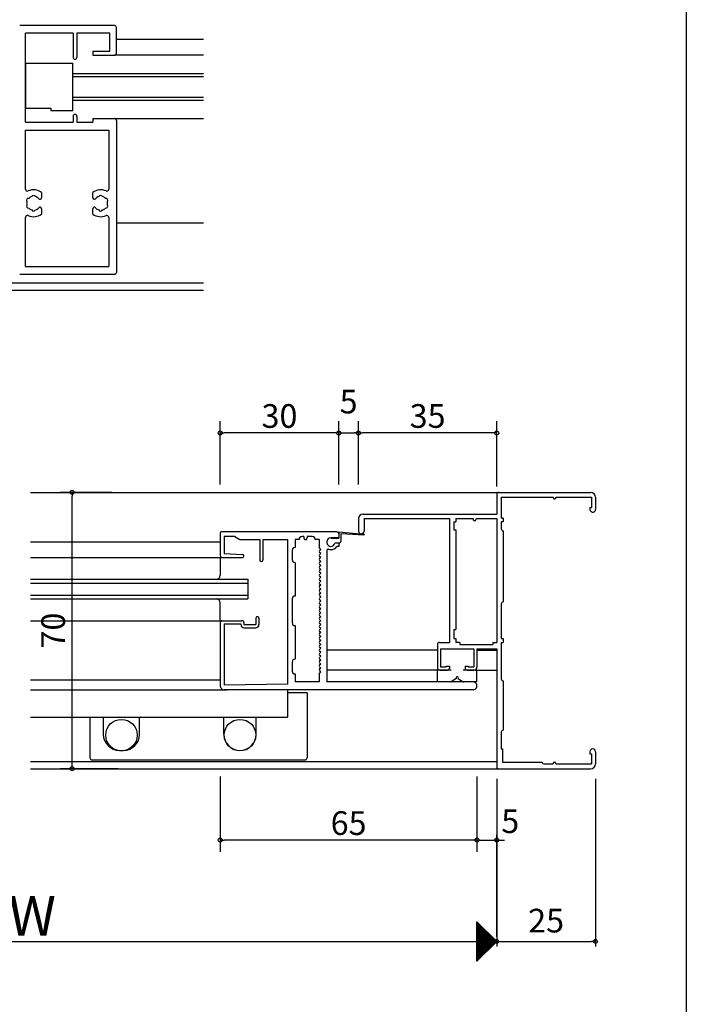
# Model space of a CAD drawing. Units: millimetres. Extents: x -355 to 380, y -554 to 538.
# Drawn here: x 211 to 380, y -9 to 240 of the extents above; entities that cross this region are included whole.
import ezdxf

# ---------------------------------------------------------------- set-up
doc = ezdxf.new("R2010")
doc.units = ezdxf.units.MM
for name, color, linetype in [('AM_0', 7, 'Continuous'), ('KI', 7, 'Continuous'), ('SU', 3, 'Continuous')]:
    doc.layers.add(name, color=color, linetype=linetype)
doc.styles.get("Standard").update_dxf_attribs({"font": 'ROMANS', "bigfont": 'EXTFONT'})
doc.dimstyles.new('ISO-25', dxfattribs={"dimtxt": 2.5, "dimasz": 2.5, "dimexe": 1.25, "dimexo": 0.625, "dimtad": 1, "dimtxsty": 'Standard', "dimcen": 2.5, "dimadec": 0, "dimazin": 0, "dimtfac": 1, "dimtmove": 0, "dimatfit": 3, "dimfxl": 1, "dimarcsym": 0})
doc.dimstyles.new('SANKYO', dxfattribs={"dimtxt": 6, "dimasz": 1, "dimexe": 3, "dimexo": 2, "dimgap": 1.3, "dimtad": 1, "dimdsep": 46, "dimtxsty": 'Standard', "dimblk": 'ORIGIN', "dimcen": 0, "dimclrd": 256, "dimclre": 256, "dimclrt": 256, "dimadec": 0, "dimazin": 2, "dimtp": 0.1, "dimtm": 0.1, "dimtfac": 0.71, "dimtmove": 2, "dimatfit": 3, "dimldrblk": 'ORIGIN', "dimfxl": 1, "dimtolj": 1, "dimarcsym": 0})

# ---------------------------------------------------------------- blocks, each defined once
blk = doc.blocks.new('_ORIGIN')
at = {"color": 0, "linetype": 'ByBlock', "lineweight": -2}
blk.add_line((0, 0), (-1, 0), dxfattribs=at)
blk.add_circle((0, 0), 0.5, dxfattribs=at)
blk = doc.blocks.new('*D140')
at = {"lineweight": -2}
for p, q in [((234.66, 120.71), (221.5, 120.71)), ((224.5, 51.71), (224.5, 119.71)), ((236.19, 50.71), (221.5, 50.71))]:
    blk.add_line(p, q, dxfattribs=at)
at = {"layer": 'Defpoints', "color": 0}
for p in [(224.5, 120.71), (236.66, 120.71), (238.19, 50.71)]:
    blk.add_point(p, dxfattribs=at)
at = {"lineweight": -2}
for p, rotation in [((224.5, 120.71), 90), ((224.5, 50.71), 270)]:
    blk.add_blockref('_ORIGIN', p, dxfattribs=dict(at, rotation=rotation))
at = {"insert": (219.71, 85.71), "char_height": 6, "attachment_point": 5, "rotation": 90}
blk.add_mtext('\\A1;70', dxfattribs=at)
blk = doc.blocks.new('*D141')
at = {"color": 0, "lineweight": -2}
for p, q in [((92.01, 48.17), (92.01, 5.65)), ((332.01, 48.17), (332.01, 5.65)), ((93.01, 6.95), (332.01, 6.95))]:
    blk.add_line(p, q, dxfattribs=at)
at = {"layer": 'Defpoints', "color": 0}
for p in [(92.01, 50.71), (332.01, 50.71), (332.01, 6.95)]:
    blk.add_point(p, dxfattribs=at)
at = {"color": 0, "lineweight": -2, "rotation": 180}
blk.add_blockref('_ORIGIN', (92.01, 6.95), dxfattribs=at)
blk = doc.blocks.new('_NONE')
blk = doc.blocks.new('*D146')
at = {"color": 0, "lineweight": -2}
for p, q in [((357.01, 48.17), (357.01, 5.65)), ((332.01, 8.21), (332.01, 8.25)), ((333.01, 6.95), (356.01, 6.95))]:
    blk.add_line(p, q, dxfattribs=at)
at = {"layer": 'Defpoints', "color": 0}
for p in [(357.01, 50.71), (332.01, 5.67), (357.01, 6.95)]:
    blk.add_point(p, dxfattribs=at)
at = {"color": 0, "lineweight": -2, "rotation": 180}
blk.add_blockref('_ORIGIN', (332.01, 6.95), dxfattribs=at)
at = {"color": 0, "lineweight": -2}
blk.add_blockref('_ORIGIN', (357.01, 6.95), dxfattribs=at)
at = {"color": 0, "insert": (344.51, 11.45), "char_height": 6, "attachment_point": 5}
blk.add_mtext('25', dxfattribs=at)
blk = doc.blocks.new('*D148')
at = {"color": 0, "lineweight": -2}
for p, q in [((327.01, 48.17), (327.01, 31.33)), ((326.01, 32.63), (325.01, 32.63)), ((327.01, 32.63), (332.01, 32.63)), ((332.01, 8.21), (332.01, 33.93)), ((333.01, 32.63), (334.01, 32.63))]:
    blk.add_line(p, q, dxfattribs=at)
at = {"layer": 'Defpoints', "color": 0}
for p in [(327.01, 50.71), (332.01, 32.63), (332.01, 5.67)]:
    blk.add_point(p, dxfattribs=at)
at = {"color": 0, "lineweight": -2}
blk.add_blockref('_ORIGIN', (327.01, 32.63), dxfattribs=at)
at = {"color": 0, "lineweight": -2, "rotation": 180}
blk.add_blockref('_ORIGIN', (332.01, 32.63), dxfattribs=at)
at = {"color": 0, "insert": (335.43, 36.64), "char_height": 6, "attachment_point": 5}
blk.add_mtext('5', dxfattribs=at)
blk = doc.blocks.new('*D204')
at = {"lineweight": -2}
for p, q in [((262.01, 48.71), (262.01, 29.63)), ((327.01, 48.71), (327.01, 29.63)), ((326.01, 32.63), (263.01, 32.63))]:
    blk.add_line(p, q, dxfattribs=at)
at = {"layer": 'Defpoints', "color": 0}
for p in [(262.01, 50.71), (327.01, 50.71), (262.01, 32.63)]:
    blk.add_point(p, dxfattribs=at)
at = {"lineweight": -2, "rotation": 180}
blk.add_blockref('_ORIGIN', (262.01, 32.63), dxfattribs=at)
at = {"lineweight": -2}
blk.add_blockref('_ORIGIN', (327.01, 32.63), dxfattribs=at)
at = {"insert": (294.51, 36.93), "char_height": 6, "attachment_point": 5}
blk.add_mtext('\\A1;65', dxfattribs=at)
blk = doc.blocks.new('*D256')
at = {"lineweight": -2}
for p, q in [((297.01, 122.71), (297.01, 138.76)), ((332.01, 122.21), (332.01, 138.76)), ((331.01, 135.76), (298.01, 135.76))]:
    blk.add_line(p, q, dxfattribs=at)
at = {"layer": 'Defpoints', "color": 0}
for p in [(297.01, 135.76), (297.01, 120.71), (332.01, 120.21)]:
    blk.add_point(p, dxfattribs=at)
at = {"lineweight": -2, "rotation": 180}
blk.add_blockref('_ORIGIN', (297.01, 135.76), dxfattribs=at)
at = {"lineweight": -2}
blk.add_blockref('_ORIGIN', (332.01, 135.76), dxfattribs=at)
at = {"insert": (314.51, 140.06), "char_height": 6, "attachment_point": 5}
blk.add_mtext('\\A1;35', dxfattribs=at)
blk = doc.blocks.new('*D257')
at = {"lineweight": -2}
for p, q in [((262.01, 122.71), (262.01, 138.76)), ((292.01, 122.71), (292.01, 138.76)), ((291.01, 135.76), (263.01, 135.76))]:
    blk.add_line(p, q, dxfattribs=at)
at = {"layer": 'Defpoints', "color": 0}
for p in [(262.01, 135.76), (262.01, 120.71), (292.01, 120.71)]:
    blk.add_point(p, dxfattribs=at)
at = {"lineweight": -2, "rotation": 180}
blk.add_blockref('_ORIGIN', (262.01, 135.76), dxfattribs=at)
at = {"lineweight": -2}
blk.add_blockref('_ORIGIN', (292.01, 135.76), dxfattribs=at)
at = {"insert": (277.01, 140.06), "char_height": 6, "attachment_point": 5}
blk.add_mtext('\\A1;30', dxfattribs=at)
blk = doc.blocks.new('*D255')
at = {"lineweight": -2}
for p, q in [((292.01, 122.71), (292.01, 138.76)), ((297.01, 122.71), (297.01, 138.76)), ((293.01, 135.76), (296.01, 135.76))]:
    blk.add_line(p, q, dxfattribs=at)
at = {"layer": 'Defpoints', "color": 0}
for p in [(297.01, 135.76), (292.01, 120.71), (297.01, 120.71)]:
    blk.add_point(p, dxfattribs=at)
at = {"lineweight": -2, "rotation": 180}
blk.add_blockref('_ORIGIN', (292.01, 135.76), dxfattribs=at)
at = {"lineweight": -2}
blk.add_blockref('_ORIGIN', (297.01, 135.76), dxfattribs=at)
at = {"insert": (294.51, 143.71), "char_height": 6, "attachment_point": 5}
blk.add_mtext('\\A1;5', dxfattribs=at)

msp = doc.modelspace()

# ---------------------------------------------------------------- linework, layer by layer
at = {"color": 7}
for p, q in [((380, 466), (380, -554)), ((257.743, 235.45), (235.743, 235.45)), ((257.743, 231.45), (235.243, 231.45)), ((224.693, 226.85), (257.743, 226.85)), ((224.693, 226.05), (257.743, 226.05)), ((224.693, 220.85), (257.743, 220.85)), ((224.693, 220.05), (257.743, 220.05)), ((235.243, 215.45), (257.743, 215.45)), ((235.743, 188.95), (257.743, 188.95)), ((168.487, 173.75), (257.743, 173.75)), ((168.487, 171.95), (257.743, 171.95)), ((332.01, 6.945), (327.01, 11.945)), ((327.01, 1.945), (327.01, 11.945)), ((327.01, 1.945), (332.01, 6.945))]:
    msp.add_line(p, q, dxfattribs=at)
for p, q in [((212.693, 229.45), (224.693, 229.45)), ((212.693, 229.45), (212.693, 218)), ((224.693, 217.45), (224.693, 229.45)), ((212.693, 218), (219.143, 218)), ((219.143, 218), (219.143, 217.45)), ((219.143, 217.45), (224.693, 217.45))]:
    msp.add_line(p, q)
at = {"color": 7, "linetype": 'Continuous'}
for p, q in [((327.01, 11.924), (332, 6.934)), ((327.01, 11.879), (327.043, 11.912)), ((327.01, 11.654), (327.156, 11.8)), ((327.01, 11.699), (331.887, 6.822)), ((327.01, 11.43), (327.268, 11.687)), ((327.01, 11.205), (327.38, 11.575)), ((327.01, 11.475), (331.775, 6.71)), ((327.01, 10.981), (327.492, 11.463)), ((327.01, 10.756), (327.605, 11.351)), ((327.01, 11.25), (331.663, 6.597)), ((327.01, 10.532), (327.717, 11.238)), ((327.01, 10.307), (327.829, 11.126)), ((327.01, 11.026), (331.551, 6.485)), ((327.01, 10.083), (327.941, 11.014)), ((327.01, 9.858), (328.054, 10.902)), ((327.01, 10.801), (331.438, 6.373)), ((327.01, 9.634), (328.166, 10.789)), ((327.01, 9.409), (328.278, 10.677)), ((327.01, 10.576), (331.326, 6.261)), ((327.01, 9.185), (328.39, 10.565)), ((327.01, 8.96), (328.503, 10.453)), ((327.01, 10.352), (331.214, 6.148)), ((327.01, 8.736), (328.615, 10.34)), ((327.01, 8.511), (328.727, 10.228)), ((327.01, 10.127), (331.102, 6.036)), ((327.01, 8.287), (328.839, 10.116)), ((327.01, 8.062), (328.952, 10.004)), ((327.01, 9.903), (330.989, 5.924)), ((327.01, 7.838), (329.064, 9.891)), ((327.01, 7.613), (329.176, 9.779)), ((327.01, 9.678), (330.877, 5.812)), ((327.01, 7.389), (329.288, 9.667)), ((327.01, 7.164), (329.401, 9.555)), ((327.01, 9.454), (330.765, 5.699)), ((327.01, 6.94), (329.513, 9.442)), ((327.01, 6.715), (329.625, 9.33)), ((327.01, 9.229), (330.653, 5.587)), ((327.01, 6.491), (329.737, 9.218)), ((327.01, 6.266), (329.85, 9.106)), ((327.01, 9.005), (330.54, 5.475)), ((327.01, 6.042), (329.962, 8.993)), ((327.01, 5.817), (330.074, 8.881)), ((327.01, 8.78), (330.428, 5.363)), ((327.01, 5.593), (330.186, 8.769)), ((327.01, 5.368), (330.299, 8.657)), ((327.01, 8.556), (330.316, 5.25)), ((327.01, 5.144), (330.411, 8.544)), ((327.01, 4.919), (330.523, 8.432)), ((327.01, 8.331), (330.204, 5.138)), ((327.01, 4.695), (330.635, 8.32)), ((327.01, 4.47), (330.748, 8.208)), ((327.01, 8.107), (330.091, 5.026)), ((327.01, 4.246), (330.86, 8.095)), ((327.01, 4.021), (330.972, 7.983)), ((327.01, 7.882), (329.979, 4.914)), ((327.01, 3.797), (331.084, 7.871)), ((327.01, 3.572), (331.197, 7.759)), ((327.01, 7.658), (329.867, 4.801)), ((327.01, 3.348), (331.309, 7.646)), ((327.01, 3.123), (331.421, 7.534)), ((327.01, 7.433), (329.755, 4.689)), ((327.01, 2.899), (331.533, 7.422)), ((327.01, 2.674), (331.646, 7.31)), ((327.01, 7.209), (329.642, 4.577)), ((327.01, 2.45), (331.758, 7.197)), ((327.01, 2.225), (331.87, 7.085)), ((327.01, 6.984), (329.53, 4.465)), ((327.01, 2.001), (331.982, 6.973)), ((327.01, 6.76), (329.418, 4.352)), ((327.01, 6.535), (329.306, 4.24)), ((327.01, 6.311), (329.193, 4.128)), ((327.01, 6.086), (329.081, 4.016)), ((327.01, 5.862), (328.969, 3.903)), ((327.01, 5.637), (328.857, 3.791)), ((327.01, 5.413), (328.744, 3.679)), ((327.01, 5.188), (328.632, 3.567)), ((327.01, 4.964), (328.52, 3.454)), ((327.01, 4.739), (328.408, 3.342)), ((327.01, 4.515), (328.295, 3.23)), ((327.01, 4.29), (328.183, 3.118)), ((327.01, 4.066), (328.071, 3.005)), ((327.01, 3.841), (327.959, 2.893)), ((327.01, 3.617), (327.846, 2.781)), ((327.01, 3.392), (327.734, 2.669)), ((327.01, 3.168), (327.622, 2.556)), ((327.01, 2.943), (327.51, 2.444)), ((327.01, 2.719), (327.397, 2.332)), ((327.01, 2.494), (327.285, 2.22)), ((327.01, 2.27), (327.173, 2.107)), ((327.01, 2.045), (327.061, 1.995))]:
    msp.add_line(p, q, dxfattribs=at)
msp.add_point((332.01, 50.71))
at = {"layer": 'AM_0'}
for p, q in [((235.243, 238.95), (211.243, 238.95)), ((212.693, 214.45), (212.693, 237)), ((224.743, 237), (212.693, 237)), ((224.743, 237), (224.743, 230.95)), ((234.093, 237), (225.743, 237)), ((225.743, 237), (225.743, 230.95)), ((234.093, 232.45), (234.093, 237)), ((235.743, 231.95), (235.743, 238.45)), ((229.743, 232.45), (234.093, 232.45)), ((229.743, 232.45), (229.743, 231.45)), ((229.743, 231.45), (235.243, 231.45)), ((224.693, 220.05), (224.693, 226.85)), ((224.743, 215.95), (224.743, 214.45)), ((225.743, 215.95), (225.743, 214.45)), ((229.743, 215.45), (229.743, 214.45)), ((229.743, 215.45), (235.243, 215.45)), ((235.743, 214.95), (235.743, 176.45)), ((212.693, 214.45), (224.743, 214.45)), ((212.693, 197.529), (212.693, 212.5)), ((212.693, 212.5), (233.793, 212.5)), ((225.743, 214.45), (229.743, 214.45)), ((233.793, 212.5), (233.793, 197.529)), ((216.743, 196.7), (216.743, 195.322)), ((229.743, 195.322), (229.743, 196.7)), ((216.743, 192.578), (216.743, 191.2)), ((229.743, 191.2), (229.743, 192.578)), ((212.693, 177.9), (212.693, 190.371)), ((233.793, 190.371), (233.793, 177.9)), ((212.693, 177.9), (233.793, 177.9)), ((211.243, 175.95), (235.243, 175.95))]:
    msp.add_line(p, q, dxfattribs=at)
for centre, radius, start, end in [((235.243, 238.45), 0.5, 359.99989, 89.99998), ((225.243, 230.95), 0.5, 180.00004, 359.99998), ((235.243, 231.95), 0.5, 270.00002, 0), ((225.243, 215.95), 0.5, 0, 179.99996), ((235.243, 214.95), 0.5, 0, 89.99998), ((213.193, 197.529), 0.5, 179.99936, 293.41804), ((214.743, 193.95), 3.4, 53.96804, 113.4178), ((231.743, 193.95), 3.4, 66.58221, 126.03185), ((233.293, 197.529), 0.5, 246.58192, 0.00063), ((213.444, 194.7), 0.5, 82.02434, 217.97554), ((214.743, 193.95), 1.75, 105.35878, 134.64101), ((214.743, 195.45), 0.5, 22.02434, 157.97561), ((214.743, 193.95), 1.75, 40.18406, 74.64107), ((216.367, 195.322), 0.376, 220.18406, 359.99987), ((230.119, 195.322), 0.376, 179.99996, 319.81585), ((231.743, 193.95), 1.75, 105.35884, 139.81588), ((231.743, 195.45), 0.5, 22.02432, 157.97555), ((231.743, 193.95), 1.75, 45.35881, 74.64102), ((233.042, 194.7), 0.5, 322.02597, 97.97557), ((213.444, 193.2), 0.5, 142.02597, 277.97559), ((214.743, 193.95), 1.75, 165.35872, 194.64154), ((214.743, 193.95), 1.75, 225.35883, 254.64105), ((214.743, 192.45), 0.5, 202.02434, 337.97557), ((214.743, 193.95), 1.75, 285.35887, 319.81592), ((216.367, 192.578), 0.376, 0.00004, 139.81588), ((230.119, 192.578), 0.376, 40.18409, 179.9998), ((231.743, 193.95), 1.75, 220.18412, 254.64111), ((231.743, 192.45), 0.5, 202.02439, 337.97559), ((231.743, 193.95), 1.75, 285.35882, 314.64101), ((233.042, 193.2), 0.5, 262.02438, 37.97552), ((231.743, 193.95), 1.75, 345.35872, 14.64154), ((213.193, 190.371), 0.5, 66.58194, 180.00062), ((214.743, 193.95), 3.4, 246.5822, 306.03187), ((231.743, 193.95), 3.4, 233.96809, 293.41779), ((233.293, 190.371), 0.5, 359.99937, 113.41808), ((235.243, 176.45), 0.5, 270.00002, 0.00175)]:
    msp.add_arc(centre, radius, start, end, dxfattribs=at)
at = {"layer": 'KI'}
for p, q in [((214.01, 120.71), (333.05, 120.71)), ((332.01, 120.21), (332.01, 115.21)), ((332.51, 120.71), (355.81, 120.71)), ((333.16, 119.51), (333.16, 114.21)), ((333.16, 119.51), (346.31, 119.51)), ((346.31, 119.51), (346.31, 119.41)), ((347.01, 119.51), (347.01, 119.41)), ((347.01, 119.51), (356.01, 119.51)), ((356.01, 119.51), (356.01, 116.91)), ((357.01, 119.51), (357.01, 116.41)), ((298.16, 115.21), (332.01, 115.21)), ((355.61, 116.91), (355.61, 116.41)), ((355.61, 116.91), (356.01, 116.91)), ((297.01, 114.06), (297.01, 110.91)), ((298.41, 114.06), (320.01, 114.06)), ((298.41, 114.06), (298.41, 110.91)), ((320.01, 114.06), (320.01, 82.71)), ((321.16, 113.21), (321.16, 111.21)), ((321.16, 113.21), (321.66, 113.21)), ((321.66, 114.06), (326.01, 114.06)), ((321.66, 114.06), (321.66, 113.21)), ((326.01, 114.06), (326.01, 113.96)), ((326.81, 114.06), (332.01, 114.06)), ((326.81, 114.06), (326.81, 113.96)), ((332.01, 114.06), (332.01, 82.71)), ((333.66, 114.21), (333.16, 114.21)), ((333.66, 113.21), (333.16, 113.21)), ((333.16, 113.21), (333.16, 111.46)), ((333.66, 114.21), (333.66, 113.21)), ((262.011, 110.41), (262.011, 104.71)), ((291.511, 110.71), (262.311, 110.71)), ((292.011, 110.71), (292.011, 109.11)), ((292.011, 110.71), (298.395, 110.13)), ((292.011, 110.21), (292.011, 109.21)), ((292.611, 108.41), (292.611, 110.256)), ((292.611, 110.256), (298.379, 109.928)), ((321.16, 111.21), (321.66, 111.21)), ((321.66, 111.21), (321.66, 85.96)), ((333.66, 110.96), (333.66, 92.96)), ((214.01, 108.21), (262.011, 108.21)), ((265.712, 109.51), (263.011, 109.51)), ((263.011, 109.51), (263.011, 105.21)), ((265.712, 109.51), (267.011, 108.76)), ((267.011, 108.76), (272.011, 108.76)), ((272.011, 108.76), (272.011, 103.61)), ((272.811, 108.76), (279.011, 108.76)), ((272.811, 108.76), (272.811, 103.61)), ((279.011, 108.76), (279.011, 72.11)), ((280.961, 108.76), (280.961, 106.71)), ((281.961, 108.76), (280.961, 108.76)), ((283.211, 109.51), (282.711, 109.51)), ((283.211, 109.51), (283.211, 109.16)), ((284.011, 109.51), (284.011, 109.16)), ((285.311, 109.51), (284.011, 109.51)), ((287.061, 108.76), (286.061, 108.76)), ((287.061, 108.76), (287.061, 106.71)), ((289.011, 108.21), (289.011, 108.01)), ((292.011, 109.21), (290.011, 109.21)), ((290.011, 109.11), (292.011, 109.11)), ((290.991, 107.91), (292.111, 107.91)), ((292.011, 107.81), (291.011, 107.81)), ((292.011, 107.81), (292.011, 107.01)), ((263.011, 105.21), (267.628, 105.01)), ((280.211, 105.96), (280.211, 103.71)), ((287.436, 106.21), (287.061, 106.71)), ((287.436, 106.21), (287.149, 105.922)), ((287.436, 105.21), (287.149, 105.498)), ((287.436, 105.21), (287.149, 104.922)), ((289.011, 106.03), (289.011, 72.71)), ((290.031, 107.01), (290.011, 107.01)), ((290.031, 106.21), (290.011, 106.21)), ((292.011, 107.01), (291.528, 107.01)), ((214.01, 104.21), (262.798, 104.21)), ((262.011, 104.21), (262.011, 99.71)), ((262.511, 104.21), (267.611, 104.21)), ((280.961, 102.96), (280.961, 94.46)), ((287.436, 104.21), (287.149, 104.498)), ((287.436, 104.21), (287.149, 103.922)), ((287.436, 103.21), (287.149, 103.498)), ((287.436, 103.21), (287.149, 102.922)), ((287.436, 102.21), (287.149, 102.498)), ((287.436, 102.21), (287.149, 101.922)), ((287.436, 101.21), (287.149, 101.498)), ((287.436, 101.21), (287.149, 100.922)), ((287.436, 100.21), (287.149, 100.498)), ((287.436, 100.21), (287.149, 99.922)), ((214.01, 98.71), (269.011, 98.71)), ((214.01, 97.71), (269.011, 97.71)), ((269.011, 98.71), (269.011, 93.71)), ((287.436, 99.21), (287.149, 99.498)), ((287.436, 99.21), (287.149, 98.922)), ((287.436, 98.21), (287.149, 98.498)), ((287.436, 98.21), (287.149, 97.922)), ((287.436, 97.21), (287.149, 97.498)), ((287.436, 97.21), (287.149, 96.922)), ((287.436, 96.21), (287.149, 96.498)), ((287.436, 96.21), (287.149, 95.922)), ((287.436, 95.21), (287.149, 95.498)), ((287.436, 95.21), (287.149, 94.922)), ((214.01, 94.71), (269.011, 94.71)), ((214.01, 93.71), (269.011, 93.71)), ((262.011, 88.21), (262.011, 92.71)), ((280.211, 93.71), (280.211, 87.71)), ((287.436, 94.21), (287.149, 94.498)), ((287.436, 94.21), (287.149, 93.922)), ((287.436, 93.21), (287.149, 93.498)), ((287.436, 93.21), (287.149, 92.922)), ((287.436, 92.21), (287.149, 92.498)), ((333.16, 92.46), (333.16, 83.71)), ((287.436, 92.21), (287.149, 91.922)), ((287.436, 91.21), (287.149, 91.498)), ((287.436, 91.21), (287.149, 90.922)), ((287.436, 90.21), (287.149, 90.498)), ((287.436, 90.21), (287.149, 89.922)), ((214.01, 88.21), (263.126, 88.21)), ((262.011, 87.71), (262.011, 71.71)), ((262.511, 88.21), (267.511, 88.21)), ((263.011, 87.41), (263.011, 71.91)), ((263.011, 87.41), (267.211, 87.41)), ((267.211, 87.41), (267.211, 87.21)), ((268.011, 87.71), (268.011, 87.21)), ((271.011, 88.81), (271.011, 87.21)), ((271.811, 88.81), (271.811, 87.21)), ((287.436, 89.21), (287.149, 89.498)), ((287.436, 89.21), (287.149, 88.922)), ((287.436, 88.21), (287.149, 88.498)), ((287.436, 88.21), (287.149, 87.922)), ((287.436, 87.21), (287.149, 87.498)), ((268.011, 87.21), (271.011, 87.21)), ((268.011, 86.41), (271.011, 86.41)), ((280.961, 86.96), (280.961, 78.46)), ((287.436, 87.21), (287.149, 86.922)), ((287.436, 86.21), (287.149, 86.498)), ((287.436, 86.21), (287.149, 85.922)), ((287.436, 85.21), (287.149, 85.498)), ((287.436, 85.21), (287.149, 84.922)), ((321.16, 85.96), (321.16, 83.71)), ((321.16, 85.96), (321.66, 85.96)), ((287.436, 84.21), (287.149, 84.498)), ((287.436, 84.21), (287.149, 83.922)), ((287.436, 83.21), (287.149, 83.498)), ((287.436, 83.21), (287.149, 82.922)), ((287.436, 82.21), (287.149, 82.498)), ((317.51, 82.71), (320.01, 82.71)), ((321.16, 83.71), (321.66, 83.71)), ((321.66, 83.71), (321.66, 82.71)), ((322.66, 82.71), (321.66, 82.71)), ((322.66, 82.71), (322.66, 82.21)), ((331.01, 82.71), (332.01, 82.71)), ((331.01, 82.71), (331.01, 82.21)), ((333.16, 83.71), (333.66, 83.71)), ((333.16, 82.71), (333.66, 82.71)), ((333.16, 82.71), (333.16, 73.46)), ((333.66, 83.71), (333.66, 82.71)), ((287.436, 82.21), (287.149, 81.922)), ((287.436, 81.21), (287.149, 81.498)), ((287.436, 81.21), (287.149, 80.922)), ((287.436, 80.21), (287.149, 80.498)), ((287.436, 80.21), (287.149, 79.922)), ((317.01, 80.71), (289.011, 80.71)), ((317.01, 82.21), (317.01, 76.21)), ((317.81, 81.06), (326.21, 81.06)), ((317.81, 81.06), (317.81, 76.51)), ((322.66, 82.21), (331.01, 82.21)), ((326.21, 81.06), (326.21, 76.51)), ((327.01, 81.06), (327.01, 76.51)), ((327.01, 81.06), (332.01, 81.06)), ((327.011, 80.71), (332.01, 80.71)), ((332.01, 81.06), (332.01, 51.21)), ((280.211, 77.71), (280.211, 75.46)), ((287.436, 79.21), (287.149, 79.498)), ((287.436, 79.21), (287.149, 78.922)), ((287.436, 78.21), (287.149, 78.498)), ((287.436, 78.21), (287.149, 77.922)), ((287.436, 77.21), (287.149, 77.498)), ((287.061, 74.71), (287.436, 75.21)), ((287.436, 77.21), (287.149, 76.922)), ((287.436, 76.21), (287.149, 76.498)), ((287.436, 76.21), (287.149, 75.922)), ((287.436, 75.21), (287.149, 75.498)), ((317.561, 75.71), (289.011, 75.71)), ((317.011, 72.71), (317.011, 75.71)), ((320.511, 75.71), (317.011, 75.71)), ((317.51, 75.71), (319.51, 75.71)), ((317.81, 76.51), (319.21, 76.51)), ((319.21, 76.71), (320.01, 76.71)), ((319.21, 76.71), (319.21, 76.51)), ((320.01, 76.71), (320.01, 76.21)), ((327.011, 75.71), (323.511, 75.71)), ((324.01, 76.71), (324.81, 76.71)), ((324.01, 76.71), (324.01, 76.21)), ((324.51, 75.71), (326.21, 75.71)), ((324.81, 76.71), (324.81, 76.51)), ((324.81, 76.51), (326.21, 76.51)), ((326.656, 75.71), (332.01, 75.71)), ((327.011, 72.71), (327.011, 75.71)), ((214.01, 73.21), (262.011, 73.21)), ((280.961, 74.71), (280.961, 72.71)), ((287.061, 72.71), (280.961, 72.71)), ((287.061, 74.71), (287.061, 72.71)), ((326.011, 72.71), (289.011, 72.71)), ((320.359, 72.71), (317.011, 72.71)), ((321.761, 73.544), (320.637, 72.794)), ((322.26, 73.544), (323.385, 72.794)), ((327.011, 72.71), (323.662, 72.71)), ((333.66, 72.96), (333.66, 60.46)), ((214.01, 70.71), (263.781, 70.71)), ((279.011, 72.11), (263.011, 71.91)), ((326.011, 70.71), (263.011, 70.71)), ((279.011, 70.71), (279.011, 63.76)), ((284.011, 69.96), (279.011, 69.96)), ((284.011, 69.96), (284.011, 53.46)), ((214.01, 63.76), (279.011, 63.76)), ((229.011, 63.76), (229.011, 53.46)), ((232.411, 63.76), (232.411, 59.46)), ((241.611, 59.46), (241.611, 63.76)), ((262.91, 59.46), (262.91, 63.76)), ((271.11, 59.406), (271.11, 63.76)), ((333.16, 59.96), (333.16, 55.71)), ((236.511, 55.36), (237.511, 55.36)), ((333.16, 55.71), (333.51, 55.71)), ((333.51, 55.71), (333.51, 52.36)), ((355.61, 55.01), (355.61, 54.51)), ((357.01, 55.01), (357.01, 51.91)), ((214.01, 52.51), (332.01, 52.51)), ((229.511, 52.96), (283.511, 52.96)), ((355.61, 54.51), (356.01, 54.51)), ((356.01, 54.51), (356.01, 51.91)), ((214.01, 50.71), (332.838, 50.71)), ((332.51, 50.71), (355.81, 50.71)), ((333.51, 52.36), (343.51, 52.36)), ((343.96, 51.91), (346.31, 51.91)), ((346.31, 52.01), (346.31, 51.91)), ((347.01, 52.01), (347.01, 51.91)), ((347.01, 51.91), (356.01, 51.91))]:
    msp.add_line(p, q, dxfattribs=at)
for centre in [(237.011, 59.21), (267.011, 59.21)]:
    msp.add_circle(centre, 4, dxfattribs=at)
for centre, radius, start, end in [((332.51, 120.21), 0.5, 90.00003, 180.00001), ((355.81, 119.51), 1.2, 0.00005, 90.00003), ((346.66, 119.41), 0.35, 180, 0.00002), ((298.16, 114.06), 1.15, 90.00003, 180.00001), ((356.31, 116.41), 0.7, 180, 0.00005), ((326.41, 113.96), 0.4, 180, 0.00002), ((262.311, 110.41), 0.3, 90.00003, 180.00001), ((291.511, 110.21), 0.5, 0.00005, 90.00003), ((297.71, 110.91), 0.7, 180.00001, 359.99997), ((298.385, 110.029), 0.101, 260.40814, 84.80647), ((333.66, 111.46), 0.5, 180.00001, 269.99999), ((282.711, 108.76), 0.75, 90.00003, 179.99908), ((283.611, 109.16), 0.4, 180, 0.00002), ((285.311, 108.76), 0.75, 0.00097, 90.00003), ((290.011, 108.21), 1, 90.00003, 179.99997), ((290.011, 108.01), 1, 180.00001, 269.99999), ((290.031, 108.01), 1, 269.99999, 348.46302), ((292.111, 108.41), 0.5, 270.00002, 0.00031), ((267.611, 104.61), 0.4, 270.00001, 87.51514), ((280.961, 105.96), 0.75, 89.99975, 180.00001), ((287.361, 105.71), 0.3, 135.00001, 225.00001), ((287.361, 104.71), 0.3, 135.00001, 225.00001), ((289.311, 106.03), 0.3, 70.5288, 180.00001), ((290.011, 108.01), 1.8, 250.52876, 269.99999), ((290.031, 108.01), 1.8, 269.99999, 326.25146), ((262.511, 104.71), 0.5, 179.99997, 269.99999), ((272.411, 103.61), 0.4, 180, 0.00002), ((280.961, 103.71), 0.75, 180.00001, 269.99999), ((287.361, 103.71), 0.3, 135.00001, 225.00001), ((287.361, 102.71), 0.3, 135.00001, 225.00001), ((287.361, 101.71), 0.3, 135.00001, 225.00001), ((287.361, 100.71), 0.3, 135.00001, 225.00001), ((287.361, 99.71), 0.3, 135.00001, 225.00001), ((261.011, 99.71), 1, 270, 0), ((287.361, 98.71), 0.3, 135.00001, 225.00001), ((287.361, 97.71), 0.3, 135.00001, 225.00001), ((287.361, 96.71), 0.3, 135.00001, 225.00001), ((287.361, 95.71), 0.3, 135.00001, 225.00001), ((287.361, 94.71), 0.3, 135.00001, 225.00001), ((261.011, 92.71), 1, 0, 90), ((280.961, 93.71), 0.75, 90.00003, 180.00001), ((287.361, 93.71), 0.3, 135.00001, 225.00001), ((287.361, 92.71), 0.3, 135.00001, 225.00001), ((333.66, 92.46), 0.5, 90.00003, 180.00001), ((287.361, 91.71), 0.3, 135.00001, 225.00001), ((287.361, 90.71), 0.3, 135.00001, 225.00001), ((287.361, 89.71), 0.3, 135.00001, 225.00001), ((262.511, 87.71), 0.5, 90.00003, 180.00001), ((267.511, 87.71), 0.5, 0.00005, 90.00003), ((271.411, 88.81), 0.4, 0, 180.00001), ((280.961, 87.71), 0.75, 180.00001, 269.99999), ((287.361, 88.71), 0.3, 135.00001, 225.00001), ((287.361, 87.71), 0.3, 135.00001, 225.00001), ((268.011, 87.21), 0.8, 180.00001, 270.00001), ((271.011, 87.21), 0.8, 270.00001, 0.00002), ((287.361, 86.71), 0.3, 135.00001, 225.00001), ((287.361, 85.71), 0.3, 135.00001, 225.00001), ((287.361, 84.71), 0.3, 135.00001, 225.00001), ((287.361, 83.71), 0.3, 135.00001, 225.00001), ((287.361, 82.71), 0.3, 135.00001, 225.00001), ((317.51, 82.21), 0.5, 90.00003, 179.99998), ((287.361, 81.71), 0.3, 135.00001, 225.00001), ((287.361, 80.71), 0.3, 135.00001, 225.00001), ((287.361, 79.71), 0.3, 135.00001, 225.00001), ((280.961, 77.71), 0.75, 90.00003, 180.00001), ((287.361, 78.71), 0.3, 135.00001, 225.00001), ((287.361, 77.71), 0.3, 135.00001, 225.00001), ((280.961, 75.46), 0.75, 180.00001, 270.00027), ((287.361, 76.71), 0.3, 135.00001, 225.00001), ((287.361, 75.71), 0.3, 135.00001, 225.00001), ((317.51, 76.21), 0.5, 179.99998, 270.00001), ((319.51, 76.21), 0.5, 270.00001, 359.99997), ((324.51, 76.21), 0.5, 179.99998, 270.00001), ((326.21, 76.51), 0.8, 270.00001, 359.99997), ((320.359, 73.21), 0.5, 269.99996, 303.69001), ((322.011, 73.71), 0.3, 326.31008, 179.99998), ((322.011, 73.71), 0.3, 179.99998, 213.68992), ((323.662, 73.21), 0.5, 236.30992, 269.99996), ((326.011, 71.71), 1, 270.00001, 90.00003), ((333.66, 73.46), 0.5, 180.00001, 269.99999), ((263.011, 71.71), 1, 180.00001, 269.99999), ((333.66, 59.96), 0.5, 90.00003, 180.00001), ((236.511, 59.46), 4.1, 180, 270), ((237.511, 59.46), 4.1, 270, 0), ((267.011, 59.46), 4.1, 180, 0), ((356.31, 55.01), 0.7, 359.99999, 179.99998), ((229.511, 53.46), 0.5, 180, 270), ((283.511, 53.46), 0.5, 270, 359.99998), ((332.51, 51.21), 0.5, 179.99998, 269.99999), ((343.96, 52.36), 0.45, 180.00001, 269.99999), ((346.66, 52.01), 0.35, 359.99998, 179.99998), ((355.81, 51.91), 1.2, 269.99999, 359.99997)]:
    msp.add_arc(centre, radius, start, end, dxfattribs=at)
at = {"layer": 'SU'}
for p, q in [((229.01, 120.71), (234.01, 120.71)), ((229.01, 50.71), (234.01, 50.71))]:
    msp.add_line(p, q, dxfattribs=at)

# ---------------------------------------------------------------- texts
at = {"color": 7, "insert": (208.439, 8.445), "char_height": 10, "attachment_point": 7}
msp.add_mtext('{\\W1;W}', dxfattribs=at)

# ---------------------------------------------------------------- dimensions: what is measured, and where the dimension line sits
for base, p1, p2, angle, picture, middle in [((297.012, 135.755), (292.012, 120.71), (297.012, 120.71), 180, '*D255', (294.512, 143.705)), ((262.013, 135.755), (292.012, 120.71), (262.013, 120.71), 0, '*D257', (277.012, 140.055)), ((297.012, 135.755), (332.012, 120.21), (297.012, 120.71), 0, '*D256', (314.512, 140.055))]:
    dim = msp.add_linear_dim(base=base, p1=p1, p2=p2, angle=angle, dimstyle='SANKYO')
    dim.commit()
    dim.dimension.update_dxf_attribs({"geometry": picture, "text_midpoint": middle})
dim = msp.add_linear_dim(base=(224.503, 120.71), p1=(238.19, 50.71), p2=(236.658, 120.71), angle=270, dimstyle='SANKYO')
dim.commit()
dim.dimension.update_dxf_attribs({"geometry": '*D140', "text_midpoint": (219.713, 85.711), "dimtype": 160})
at = {"color": 7}
dim = msp.add_linear_dim(base=(332.01, 6.946), p1=(92.01, 50.71), p2=(332.01, 50.71), angle=180, text=' ', dimstyle='ISO-25', override={"dimtxt": 6, "dimasz": 1, "dimexe": 1.3, "dimexo": 2.54, "dimgap": 1.5, "dimdec": 1, "dimlfac": 1, "dimdsep": 46, "dimblk1": 'ORIGIN', "dimblk2": 'NONE', "dimsah": 1}, dxfattribs=at)
dim.commit()
dim.dimension.update_dxf_attribs({"geometry": '*D141', "text_midpoint": (212.011, 6.946), "dimtype": 160})
dim = msp.add_linear_dim(base=(262.011, 32.63), p1=(327.012, 50.71), p2=(262.011, 50.71), dimstyle='SANKYO')
dim.commit()
dim.dimension.update_dxf_attribs({"geometry": '*D204', "text_midpoint": (294.511, 36.93)})
for base, p1, p2, override, picture, middle in [((332.01, 32.63), (327.012, 50.71), (332.01, 5.675), {"dimtxt": 6, "dimasz": 1, "dimexe": 1.3, "dimexo": 2.54, "dimgap": 1.5, "dimdec": 1, "dimlfac": 1, "dimdsep": 46, "dimblk1": 'ORIGIN', "dimblk2": 'ORIGIN', "dimsah": 1, "dimtmove": 2}, '*D148', (335.428, 36.639)), ((357.01, 6.946), (332.01, 5.675), (357.01, 50.71), {"dimtxt": 6, "dimasz": 1, "dimexe": 1.3, "dimexo": 2.54, "dimgap": 1.5, "dimdec": 1, "dimlfac": 1, "dimdsep": 46, "dimblk1": 'ORIGIN', "dimblk2": 'ORIGIN', "dimsah": 1}, '*D146', (344.511, 6.946))]:
    dim = msp.add_linear_dim(base=base, p1=p1, p2=p2, angle=180, dimstyle='ISO-25', override=override, dxfattribs=at)
    dim.commit()
    dim.dimension.update_dxf_attribs({"geometry": picture, "text_midpoint": middle, "dimtype": 160})

doc.saveas('drawing.dxf')
